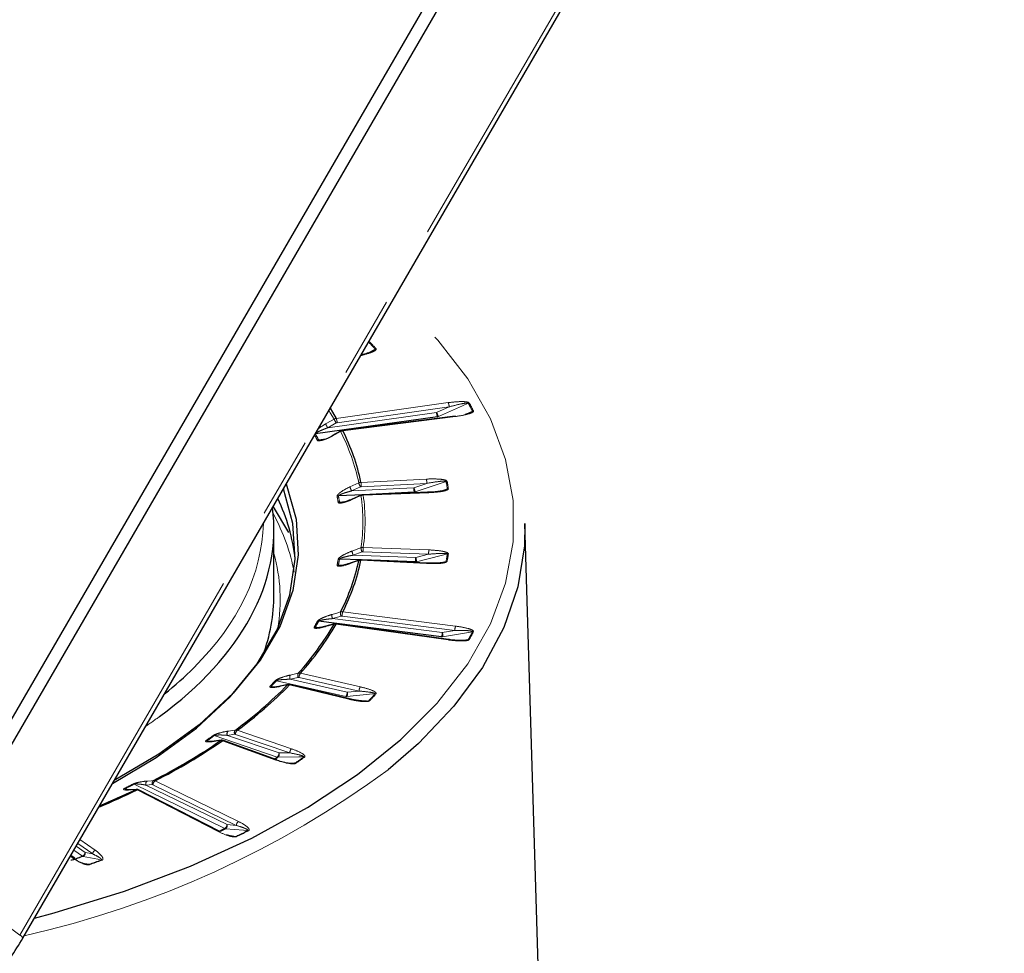
# Model space of a CAD drawing. Units: millimetres. Extents: x 9 to 1287, y 9 to 830.
# Drawn here: x 1176 to 1222, y 574 to 618 of the extents above; entities that cross this region are included whole.
import ezdxf

# ---------------------------------------------------------------- set-up
doc = ezdxf.new("R2010")
doc.units = ezdxf.units.MM
doc.linetypes.add('PHANTOM', pattern=[12.7, 6.35, -1.27, 1.27, -1.27, 1.27, -1.27])

msp = doc.modelspace()

# ---------------------------------------------------------------- linework, layer by layer
at = {"color": 7, "linetype": 'Continuous', "lineweight": 25, "ltscale": 3}
for p, q in [((1217.326453, 657.486553), (1171.326455, 578.148292)), ((1217.805747, 657.136461), (1171.805749, 577.798195)), ((1175.873262, 574.794499), (1221.873264, 654.132768)), ((1195.30544, 599.232521), (1189.586241, 598.426884)), ((1196.137476, 599.263275), (1190.850412, 598.591124)), ((1190.756954, 598.560958), (1190.354899, 598.343357)), ((1191.813787, 595.577056), (1190.662262, 595.519241)), ((1191.723378, 595.555294), (1191.30998, 595.373364)), ((1194.89538, 595.692226), (1191.820359, 595.577542)), ((1194.214511, 595.697591), (1191.832396, 595.577991)), ((1187.59671, 595.014452), (1188.315584, 593.808979)), ((1187.639738, 590.898318), (1187.639738, 593.980375)), ((1200.110148, 570.669179), (1199.397629, 594.231019)), ((1191.725656, 592.524546), (1190.712122, 592.562347)), ((1191.628981, 592.511161), (1191.216803, 592.365346)), ((1194.796706, 592.37148), (1191.728572, 592.525524)), ((1194.272343, 592.429567), (1191.812649, 592.521302)), ((1189.654779, 589.338525), (1189.662044, 589.337502)), ((1195.492913, 588.913948), (1189.734305, 589.646046)), ((1190.477126, 589.521465), (1190.07869, 589.411108)), ((1195.829623, 588.788119), (1190.578743, 589.527786)), ((1188.303348, 586.677335), (1187.930764, 586.600705)), ((1191.184474, 586.0057), (1188.406746, 586.675135)), ((1185.174333, 584.065373), (1184.838919, 584.019714)), ((1187.782636, 583.153188), (1185.279596, 584.053628)), ((1181.185981, 581.765023), (1180.897928, 581.746637)), ((1185.101166, 579.788454), (1181.29344, 581.741744)), ((1178.306611, 578.53346), (1178.120355, 578.670156))]:
    msp.add_line(p, q, dxfattribs=at)
at = {"color": 8, "linetype": 'PHANTOM', "lineweight": 18, "ltscale": 3}
for p, q in [((1175.723878, 574.936262), (1221.72388, 654.274531)), ((1192.083394, 602.72609), (1192.060358, 602.713104)), ((1192.028379, 602.21256), (1192.383511, 602.404289)), ((1190.55782, 599.153512), (1195.808698, 599.893178)), ((1195.849374, 599.692221), (1190.598494, 598.952554)), ((1195.264767, 599.433479), (1195.849374, 599.692221)), ((1196.488388, 599.297151), (1196.948893, 599.492042)), ((1190.159404, 598.71431), (1195.264767, 599.433479)), ((1196.156392, 599.244376), (1190.86933, 598.572226)), ((1190.557838, 598.93867), (1190.159404, 598.71431)), ((1189.734305, 598.150595), (1190.082264, 598.194832)), ((1191.721052, 596.157051), (1194.789184, 596.311095)), ((1191.693995, 595.943393), (1191.281817, 595.754492)), ((1191.281817, 595.754492), (1194.199524, 595.900983)), ((1194.804171, 596.107703), (1191.736038, 595.953658)), ((1194.199524, 595.900983), (1194.804171, 596.107703)), ((1195.46354, 595.747639), (1195.769762, 595.847235)), ((1194.900971, 595.672235), (1191.82595, 595.55755)), ((1190.712122, 595.234294), (1190.934631, 595.242593)), ((1191.82595, 593.105117), (1194.900971, 592.990433)), ((1191.772641, 592.894975), (1191.359243, 592.742188)), ((1191.359243, 592.742188), (1194.2835, 592.633126)), ((1194.889813, 592.786873), (1191.814792, 592.901557)), ((1194.2835, 592.633126), (1194.889813, 592.786873)), ((1190.662262, 592.2774), (1190.862221, 592.26736)), ((1194.789184, 592.351573), (1191.721052, 592.505617)), ((1195.415954, 592.378753), (1195.707868, 592.448381)), ((1190.791388, 589.88604), (1190.389333, 589.768925)), ((1196.11943, 589.216837), (1190.832367, 589.888986)), ((1190.86933, 590.090442), (1196.156392, 589.418292)), ((1189.586241, 589.369757), (1189.759809, 589.345307)), ((1190.389333, 589.768925), (1195.529874, 589.115403)), ((1195.808698, 588.76949), (1190.55782, 589.509156)), ((1195.529874, 589.115403), (1196.11943, 589.216837)), ((1196.483967, 588.7431), (1196.74936, 588.784956)), ((1188.880257, 587.204622), (1191.691382, 586.570996)), ((1187.516755, 586.599711), (1187.666367, 586.563654)), ((1191.013209, 586.125342), (1187.758523, 586.858947)), ((1191.14933, 585.98978), (1188.371602, 586.659215)), ((1188.780051, 587.008015), (1188.401555, 586.925043)), ((1188.401555, 586.925043), (1191.074854, 586.322482)), ((1191.629739, 586.373854), (1188.818612, 587.007482)), ((1191.074854, 586.322482), (1191.629739, 586.373854)), ((1191.831725, 585.903588), (1192.083394, 585.923244)), ((1187.795271, 583.28069), (1184.844807, 584.285737)), ((1185.799745, 584.348345), (1185.456302, 584.296956)), ((1185.456302, 584.296956), (1187.879721, 583.471442)), ((1188.383077, 583.476521), (1185.834718, 584.344595)), ((1185.919167, 584.535346), (1188.467529, 583.667272)), ((1184.516681, 584.051431), (1184.64589, 584.00495)), ((1187.731861, 583.141948), (1185.228822, 584.042388)), ((1187.879721, 583.471442), (1188.383077, 583.476521)), ((1188.262063, 582.997284), (1188.63094, 582.995223)), ((1185.336695, 579.930934), (1181.081691, 582.004601)), ((1181.941018, 581.987845), (1181.643071, 581.964513)), ((1181.643071, 581.964513), (1185.441392, 580.113409)), ((1185.877921, 580.077375), (1181.971341, 581.981238)), ((1182.076035, 582.163715), (1185.982617, 580.25985)), ((1180.677176, 581.802343), (1180.790934, 581.743988)), ((1185.032704, 579.784894), (1181.224975, 581.738185)), ((1185.441392, 580.113409), (1185.877921, 580.077375)), ((1179.146751, 578.737702), (1178.443056, 579.226735)), ((1178.549343, 579.410055), (1179.268509, 578.910272)), ((1185.568468, 579.592683), (1185.869472, 579.562232)), ((1178.668551, 578.635855), (1178.263625, 578.917259)), ((1178.369911, 579.100579), (1178.790307, 578.808426)), ((1178.790307, 578.808426), (1179.146751, 578.737702)), ((1178.217862, 578.542438), (1178.097513, 578.630763)), ((1178.579921, 578.336948), (1178.966915, 578.250407)), ((1175.723878, 574.936262), (1171.805749, 577.798195))]:
    msp.add_line(p, q, dxfattribs=at)
at = {"color": 8, "linetype": 'PHANTOM', "lineweight": 18, "ltscale": 3, "flags": 128}
for points in [[(1195.301765, 585.822489), (1195.3229, 585.846383), (1196.724736, 587.65566), (1197.786714, 589.521893), (1198.499773, 591.429158), (1198.85783, 593.361183), (1198.85783, 595.301485), (1198.499773, 597.23351), (1197.786714, 599.140775), (1196.724736, 601.007007), (1195.3229, 602.816285), (1193.593167, 604.553172), (1193.284895, 604.825119)], [(1190.456222, 599.118727), (1190.282619, 599.412015), (1190.21231, 599.525694)], [(1196.74936, 599.864378), (1196.475644, 599.743232), (1195.351145, 599.245535)], [(1190.057788, 598.894368), (1190.319191, 599.041564), (1190.456222, 599.118727)], [(1189.586241, 598.426884), (1189.578361, 598.425599), (1189.573966, 598.424714)], [(1190.766846, 598.539096), (1190.503066, 598.396334), (1190.36479, 598.321495)], [(1191.203783, 595.942408), (1191.474203, 596.066341), (1191.615961, 596.131308)], [(1195.707868, 596.200953), (1195.424772, 596.104166), (1194.261726, 595.706534)], [(1191.307164, 595.351585), (1191.30632, 595.363895), (1191.30791, 595.371354), (1191.30997, 595.373359)], [(1191.720562, 595.533514), (1191.449342, 595.414155), (1191.307164, 595.351585)], [(1191.720562, 595.533514), (1191.719718, 595.545825), (1191.721307, 595.553285), (1191.723367, 595.55529)], [(1191.307164, 592.935796), (1191.578383, 593.036034), (1191.720562, 593.088581)], [(1195.769762, 592.802099), (1195.485884, 592.730113), (1194.319632, 592.434376)], [(1191.615961, 592.490787), (1191.345542, 592.395122), (1191.203783, 592.344972)], [(1190.36479, 589.965885), (1190.628567, 590.042721), (1190.766846, 590.082999)], [(1190.456222, 589.503368), (1190.19482, 589.430967), (1190.057788, 589.393013)], [(1196.948893, 589.157291), (1196.67286, 589.109799), (1195.538841, 588.914685)], [(1188.405293, 587.122914), (1188.653613, 587.177349), (1188.783789, 587.205884)], [(1188.276582, 586.662028), (1188.032138, 586.611755), (1187.903999, 586.5854)], [(1187.930763, 586.600704), (1187.917814, 586.595973), (1187.903999, 586.5854)], [(1188.303347, 586.677334), (1188.2904, 586.6726), (1188.276582, 586.662028)], [(1192.383511, 586.245045), (1192.123711, 586.220992), (1191.056374, 586.122176)], [(1185.488209, 584.493267), (1185.713532, 584.52698), (1185.831649, 584.544655)], [(1185.143268, 584.0531), (1184.923213, 584.023146), (1184.807854, 584.007443)], [(1184.807854, 584.007443), (1184.825912, 584.016621), (1184.838968, 584.019722)], [(1185.143268, 584.0531), (1185.161325, 584.062278), (1185.174413, 584.065384)], [(1189.038258, 583.286078), (1188.802582, 583.2837), (1187.834365, 583.273927)], [(1181.702177, 582.156842), (1181.897652, 582.172149), (1182.000124, 582.180173)], [(1181.151486, 581.755854), (1180.962503, 581.743793), (1180.863434, 581.73747)], [(1180.897968, 581.746641), (1180.88518, 581.744908), (1180.863434, 581.73747)], [(1181.185898, 581.765018), (1181.173232, 581.763292), (1181.151486, 581.755854)], [(1186.414607, 579.8348), (1186.210222, 579.85167), (1185.370541, 579.920983)], [(1179.548626, 578.454066), (1179.381735, 578.487178), (1178.696102, 578.623215)], [(1151.771745, 564.839965), (1153.869526, 564.015741), (1156.126574, 563.556641), (1158.496933, 563.472008), (1160.932363, 563.763571), (1163.38327, 564.425386), (1165.799776, 565.443991), (1168.132678, 566.798646), (1170.334487, 568.46177), (1172.360381, 570.39951), (1174.169123, 572.572414), (1175.723878, 574.936262)]]:
    msp.add_lwpolyline(points, dxfattribs=at)
at = {"color": 7, "linetype": 'Continuous', "lineweight": 25, "ltscale": 3, "flags": 128}
for points in [[(1190.271512, 599.627805), (1190.383686, 599.447699), (1190.55782, 599.153512)], [(1180.075217, 582.041796), (1182.124433, 583.252643), (1184.00848, 584.630421), (1185.59285, 586.099476), (1186.860031, 587.643576), (1187.796022, 589.245656), (1188.39048, 590.888014), (1188.636836, 592.552498), (1188.532366, 594.220716), (1188.084965, 595.856567)], [(1188.219997, 596.089463), (1188.676118, 594.428649), (1188.781063, 592.752851), (1188.533588, 591.080805), (1187.936431, 589.430988), (1186.996186, 587.821629), (1185.723248, 586.270514), (1184.131681, 584.794785), (1182.239074, 583.410747), (1180.156144, 582.181375)], [(1199.397629, 594.231019), (1199.377704, 593.183939), (1199.069684, 591.255127), (1198.412146, 589.348312), (1197.410544, 587.479292), (1196.073171, 585.663558), (1194.411111, 583.916153), (1192.992669, 582.685662)], [(1176.416649, 575.731702), (1177.333414, 575.979619), (1180.63277, 577.001056), (1183.729558, 578.17035), (1186.597359, 579.477523), (1189.211705, 580.911423), (1191.550292, 582.459817), (1193.593167, 584.109496), (1195.301765, 585.822489)]]:
    msp.add_lwpolyline(points, dxfattribs=at)
at = {"color": 8, "linetype": 'PHANTOM', "lineweight": 18, "ltscale": 9}
for centre, radius, start, end in [((1192.165926, 602.579567), 0.168168, 103.6644154, 119.3912089), ((1178.657123, 589.903698), 18.565519, 42.3240538, 43.6820804), ((1178.687116, 589.908213), 18.583328, 42.3240055, 43.6823827), ((1192.464828, 602.256198), 0.168948, 103.0490147, 118.7711532), ((1195.361889, 599.698145), 0.487521, 359.3038604, 23.5814279), ((1196.81931, 599.705548), 0.173551, 98.0313933, 113.7689133), ((1184.847294, 593.246492), 13.618208, 27.2979406, 29.0752959), ((1184.876524, 593.250339), 13.637061, 27.2984091, 29.0753426), ((1197.017373, 599.332323), 0.173781, 97.4551025, 113.2073253), ((1168.500396, 586.60912), 25.269519, 29.204082, 29.6728691), ((1190.111046, 598.958488), 0.487485, 359.3025314, 23.5819624), ((1195.752197, 599.427538), 0.487466, 179.3016498, 203.5820495), ((1196.877935, 600.061066), 1.730947, 201.258012, 208.1087855), ((1195.281255, 599.404224), 0.173398, 278.0173575, 293.7696485), ((1196.131882, 599.238759), 0.025146, 12.9064761, 77.1452312), ((1168.011344, 586.333731), 25.373515, 29.2048214, 29.6716902), ((1190.872842, 598.600228), 0.122362, 198.7189163, 209.973477), ((1190.844822, 598.566611), 0.025143, 12.9053425, 77.1523506), ((1179.771714, 593.001901), 11.150628, 27.3829959, 28.9907145), ((1179.821599, 593.016198), 11.163501, 27.3824043, 28.9912753), ((1189.757306, 597.976754), 0.175356, 97.5370653, 118.7594164), ((1181.864983, 594.046205), 9.971421, 12.070077, 26.7806972), ((1193.519652, 596.1153), 1.284542, 359.6611411, 8.7674254), ((1192.026062, 596.173705), 0.85419, 195.7105902, 209.3913643), ((1192.438229, 596.362603), 0.854179, 195.7107326, 209.3915703), ((1190.451442, 595.961259), 1.284618, 359.6610148, 8.7667865), ((1195.484043, 595.893386), 1.284542, 179.6611411, 188.7674254), ((1192.79691, 595.345129), 1.50874, 13.8594411, 21.6183688), ((1195.763521, 596.036355), 0.173752, 92.7838622, 108.6809767), ((1185.805894, 594.286021), 10.085438, 8.9051293, 10.9452554), ((1185.846681, 594.293629), 10.092002, 8.9045263, 10.9458041), ((1195.823859, 595.682452), 0.173435, 92.2494742, 108.1743955), ((1190.670555, 595.346223), 0.173217, 92.7439641, 114.3414719), ((1181.994195, 593.851801), 8.762152, 8.9809553, 10.8690835), ((1182.045903, 593.864723), 8.773773, 8.9804964, 10.8696563), ((1183.039576, 594.311048), 8.766638, 351.9842491, 8.0157509), ((1191.794047, 595.559406), 0.031957, 356.6716109, 34.5775942), ((1183.118842, 594.331334), 8.793028, 351.9837899, 8.0162101), ((1194.206121, 595.870993), 0.173605, 272.7698251, 288.6805428), ((1194.869068, 595.67409), 0.031957, 356.6716109, 34.5775942), ((1190.718877, 595.061702), 0.172724, 92.2413596, 113.8905265), ((1192.122772, 593.092966), 0.402234, 180.6245995, 209.4871428), ((1193.536571, 592.909262), 1.721796, 173.468429, 180.2563808), ((1190.70508, 592.397107), 0.16539, 87.5597628, 109.8482233), ((1182.045903, 593.931917), 8.773773, 349.1303437, 351.0195036), ((1191.709384, 592.940181), 0.402243, 180.6247081, 209.4867947), ((1192.56232, 592.625379), 1.721198, 353.4676185, 0.2579102), ((1193.819231, 592.446066), 0.500537, 358.6617556, 21.9452559), ((1196.611454, 592.794585), 1.721659, 173.4681576, 180.2566522), ((1185.805894, 594.363313), 10.085438, 349.0547446, 351.0948707), ((1185.846681, 594.369039), 10.092002, 349.0541959, 351.0954737), ((1195.810242, 592.639165), 0.167887, 87.6756916, 103.9523447), ((1181.994195, 593.920498), 8.762152, 349.1309165, 351.0190447), ((1190.653826, 592.113275), 0.164341, 87.0576236, 109.4293416), ((1191.227013, 592.344477), 0.023234, 116.1247434, 178.779229), ((1191.639193, 592.490292), 0.023237, 116.1294898, 178.7785986), ((1191.747816, 592.50688), 0.026794, 135.907081, 182.7013763), ((1194.279187, 592.597194), 0.167766, 267.6620083, 283.9502335), ((1195.74676, 592.286004), 0.166969, 87.1430762, 103.4694267), ((1190.62128, 589.897836), 0.265364, 165.1412889, 209.0643932), ((1191.023329, 590.01495), 0.265357, 165.1409262, 209.064871), ((1191.365758, 589.895239), 0.533428, 158.5345463, 180.6716023), ((1179.771714, 594.770398), 11.150628, 331.0092855, 332.6170041), ((1189.564611, 589.221087), 0.150235, 81.7219188, 105.2281971), ((1179.821599, 594.780443), 11.163501, 331.0087247, 332.6175957), ((1189.713836, 589.495588), 0.151844, 82.2529756, 105.6259433), ((1190.08869, 589.378439), 0.034166, 107.0175217, 154.7497698), ((1190.487127, 589.488793), 0.03417, 107.0222272, 154.750119), ((1190.583126, 589.501799), 0.026354, 99.5740223, 163.789945), ((1196.652752, 589.223102), 0.533359, 158.5331029, 180.6730457), ((1194.996595, 589.109127), 0.533316, 338.5325689, 0.6742381), ((1195.513403, 589.068567), 0.15597, 262.4512629, 279.3867586), ((1195.247068, 589.00221), 0.304618, 343.3020682, 21.8137207), ((1184.847294, 595.402842), 13.618208, 330.9247041, 332.7020594), ((1184.876524, 595.412328), 13.637061, 330.9246574, 332.7015909), ((1196.974351, 589.003277), 0.156105, 82.4635224, 99.3858386), ((1195.834002, 588.762134), 0.026352, 99.5669672, 163.7914059), ((1196.773265, 588.632356), 0.154461, 81.8875362, 98.9029595), ((1188.583869, 587.02057), 0.205825, 150.1825259, 207.6530251), ((1188.962386, 587.10354), 0.205842, 150.1854261, 207.6501073), ((1189.153701, 587.010909), 0.335107, 144.6854894, 180.5860034), ((1175.790091, 597.726338), 16.122808, 316.3678196, 317.6252078), ((1187.484853, 586.472201), 0.131441, 75.953134, 101.1087444), ((1175.81296, 597.757205), 16.169988, 316.3688987, 317.6249612), ((1187.727467, 586.729214), 0.133398, 76.537546, 101.5110458), ((1188.403187, 586.636241), 0.039057, 84.7717822, 143.9688217), ((1191.964827, 586.377287), 0.335105, 144.6861715, 180.5869342), ((1190.739757, 586.319057), 0.335114, 324.6858934, 0.5855994), ((1191.044822, 586.260547), 0.138852, 256.8394639, 274.7722072), ((1190.860958, 586.24121), 0.228815, 328.6531384, 20.8049476), ((1178.657123, 598.745636), 18.565519, 316.3179196, 317.6759462), ((1178.687116, 598.754455), 18.583328, 316.3176173, 317.6759945), ((1192.395071, 586.1065), 0.139026, 76.8572388, 94.7693618), ((1192.093607, 585.786605), 0.13702, 76.2397457, 94.2746844), ((1170.850571, 603.469671), 23.710349, 305.0436541, 306.0161594), ((1170.895939, 603.47306), 23.72181, 305.0426772, 306.0165344), ((1184.806736, 584.180789), 0.11164, 70.0611174, 97.2878909), ((1185.616532, 584.371662), 0.176789, 136.5397334, 204.9968909), ((1185.959961, 584.423054), 0.176779, 136.5382379, 204.9998571), ((1186.093182, 584.344237), 0.258465, 132.3194354, 179.9205939), ((1184.478143, 583.949032), 0.10941, 69.3764523, 96.866739), ((1187.621256, 583.4718), 0.258465, 312.3194354, 359.9205939), ((1187.696919, 583.409454), 0.193026, 315.4027771, 18.7316577), ((1188.641562, 583.47615), 0.258486, 132.3206413, 179.9177719), ((1172.584692, 604.183641), 25.851403, 305.7089779, 306.0424887), ((1172.521052, 604.317993), 26.025954, 305.692954, 306.0425743), ((1187.834685, 583.392144), 0.118217, 250.5245417, 269.8448778), ((1172.963521, 605.36672), 27.31212, 305.0046883, 306.0546693), ((1188.629516, 582.879167), 0.116064, 69.8246415, 89.2970328), ((1172.975995, 605.396797), 27.357573, 305.0048356, 306.0543488), ((1189.037932, 583.167712), 0.118367, 70.543217, 89.842597), ((1166.020432, 619.233165), 45.422698, 282.6117245, 306.4275082), ((1165.855767, 611.871399), 33.494472, 296.1789507, 296.9511516), ((1165.901181, 611.859978), 33.493155, 296.1782128, 296.9518896), ((1181.040549, 581.926251), 0.088495, 62.2959376, 92.6292274), ((1181.794475, 582.023231), 0.162391, 124.6365462, 201.1975816), ((1182.092418, 582.046564), 0.162387, 124.6356444, 201.1981377), ((1182.190649, 581.976685), 0.219355, 121.5003278, 178.8104864), ((1180.635946, 581.72656), 0.086273, 61.4515741, 92.1357951), ((1181.26267, 581.673344), 0.075002, 65.7797028, 120.1716565), ((1185.222071, 580.117973), 0.219368, 301.5013845, 358.8078282), ((1185.27317, 580.066091), 0.17475, 303.8623391, 15.7104795), ((1186.097241, 580.072811), 0.219368, 121.5013889, 178.8078238), ((1167.662861, 614.641759), 38.951326, 296.5927749, 296.9839913), ((1167.532325, 614.95753), 39.316174, 296.5681718, 296.982085), ((1185.380258, 580.016567), 0.096077, 243.0365714, 264.1949055), ((1167.886462, 616.20967), 40.821849, 296.1373278, 296.9927745), ((1167.878115, 616.283342), 40.915513, 296.1378177, 296.9922846), ((1186.404869, 579.73908), 0.096213, 63.0594792, 84.1913956), ((1185.858876, 579.468976), 0.093856, 62.1645956, 83.5175874), ((1178.595061, 578.816943), 0.195431, 292.0885638, 357.5024262), ((1178.628924, 578.773948), 0.165025, 294.0213518, 12.0597162), ((1179.342006, 578.729177), 0.195441, 112.0896504, 177.4998543), ((1162.195213, 624.816763), 49.031083, 288.9590041, 289.6319875), ((1162.212917, 624.831608), 49.060279, 288.9585979, 289.632034), ((1178.712926, 578.69623), 0.074928, 233.6844799, 257.0244273), ((1162.405752, 626.486649), 51.00007, 288.9491108, 289.6415299), ((1162.404954, 626.553723), 51.084674, 288.9493209, 289.641434), ((1179.531788, 578.380971), 0.075009, 53.7088833, 77.0282223), ((1175.612124, 574.668974), 0.28971, 25.6674116, 67.3100085)]:
    msp.add_arc(centre, radius, start, end, dxfattribs=at)
at = {"color": 7, "linetype": 'Continuous', "lineweight": 25, "ltscale": 9}
for centre, radius, start, end in [((1181.940571, 594.065691), 10.001579, 12.0697872, 26.7810505), ((1190.470839, 598.382654), 0.122421, 198.723559, 209.97201), ((1179.938469, 591.602793), 8.749982, 6.2277369, 25.7287099), ((1181.864983, 594.57589), 9.971421, 333.2193028, 347.929923), ((1181.940571, 594.596976), 10.001579, 333.2189495, 347.9302128), ((1194.81598, 592.352823), 0.026825, 135.9312382, 182.6718379), ((1178.585197, 596.387315), 13.722607, 318.0044143, 329.8907756), ((1178.650655, 596.414008), 13.764359, 318.0042983, 329.890961), ((1173.868813, 600.828424), 20.205706, 306.3027839, 315.48398), ((1173.920219, 600.868401), 20.266807, 306.3025674, 315.4841688), ((1191.180923, 585.966789), 0.039073, 84.785212, 143.9553919), ((1168.636993, 608.180035), 29.232962, 297.2017722, 304.3777114), ((1168.672034, 608.24313), 29.3224, 297.2017425, 304.3777425), ((1185.264524, 584.001415), 0.054346, 73.8979311, 131.0667588), ((1187.767562, 583.100981), 0.05434, 73.8946142, 131.0700757), ((1164.766362, 615.852194), 37.876795, 292.7767366, 295.7554071), ((1164.778788, 615.689304), 37.67684, 292.9458781, 295.7570465), ((1185.0704, 579.720052), 0.075003, 65.7822324, 120.171554), ((1178.253807, 578.454615), 0.094894, 56.1887729, 112.2588516), ((1178.949437, 578.179558), 0.072973, 52.5920983, 76.1424305)]:
    msp.add_arc(centre, radius, start, end, dxfattribs=at)
for centre, major_axis, ratio, start_param, end_param in [((1156.889737, 594.303717), (30.74919, -0.437284), 0.510438866, 5.691148302, 6.354183895), ((1156.889737, 591.230211), (30.749145, -0.449019), 0.51071279, 6.106886781, 6.290642934), ((1156.895907, 594.733579), (30.249176, -0.437388), 0.510610082, 5.72962294, 5.822075731)]:
    msp.add_ellipse(centre, major_axis=major_axis, ratio=ratio, start_param=start_param, end_param=end_param, dxfattribs=at)
at = {"color": 8, "linetype": 'PHANTOM', "lineweight": 18, "ltscale": 9}
for centre, major_axis, ratio, start_param, end_param in [((1157.284062, 590.764771), (31.445141, -0.457991), 0.510608923, 0.102411252, 0.275330805), ((1156.895907, 594.733579), (30.249176, -0.437388), 0.510610082, 5.822075731, 6.279127375), ((1156.886035, 590.972294), (31.049154, -0.448955), 0.510610082, 6.206552873, 6.428827644), ((1156.889737, 594.303717), (30.74919, -0.437284), 0.510438866, 5.654448108, 5.691148302)]:
    msp.add_ellipse(centre, major_axis=major_axis, ratio=ratio, start_param=start_param, end_param=end_param, dxfattribs=at)
at = {"color": 8, "linetype": 'PHANTOM', "lineweight": 18, "ltscale": 3}
for points, knots in [([(1192.426682, 602.420783), (1192.430422, 602.414914), (1192.438802, 602.401759), (1192.430031, 602.374545), (1192.377528, 602.321808), (1192.146903, 602.207562), (1191.88527, 602.140999), (1191.691382, 602.091672)], [0, 0, 0, 0, 0.035267111, 0.079041861, 0.154783564, 0.373635425, 1, 1, 1, 1]), ([(1192.383511, 602.404289), (1192.38448, 602.402797), (1192.38654, 602.399624), (1192.384736, 602.390206), (1192.368599, 602.371312), (1192.323004, 602.338189), (1192.275956, 602.314428), (1192.245875, 602.299236)], [0, 0, 0, 0, 0.041020659, 0.087247826, 0.220715388, 0.501748074, 1, 1, 1, 1]), ([(1195.808698, 599.893178), (1196.005917, 599.916054), (1196.280855, 599.947944), (1196.597538, 599.940051), (1196.719223, 599.919547), (1196.768746, 599.901306), (1196.788297, 599.887936), (1196.793836, 599.879306), (1196.795062, 599.877396)], [0, 0, 0, 0, 0.582282021, 0.811742511, 0.907250524, 0.947629038, 0.988408246, 1, 1, 1, 1]), ([(1195.849374, 599.692221), (1196.033926, 599.742069), (1196.288056, 599.810711), (1196.576448, 599.864727), (1196.685309, 599.875763), (1196.724803, 599.874422), (1196.739777, 599.871252), (1196.746721, 599.868041), (1196.748686, 599.865314), (1196.74936, 599.864378)], [0, 0, 0, 0, 0.616872319, 0.849439519, 0.936575509, 0.967839051, 0.981227116, 0.99355579, 1, 1, 1, 1]), ([(1196.994825, 599.504635), (1196.996465, 599.498529), (1197.000141, 599.484843), (1196.98204, 599.458796), (1196.911949, 599.4114), (1196.645138, 599.318939), (1196.36439, 599.276108), (1196.156392, 599.244376)], [0, 0, 0, 0, 0.035274215, 0.079062322, 0.154842758, 0.373850068, 1, 1, 1, 1]), ([(1196.948893, 599.492042), (1196.949341, 599.490488), (1196.950294, 599.487183), (1196.945643, 599.47804), (1196.924429, 599.460798), (1196.880748, 599.436899), (1196.839785, 599.421403), (1196.817496, 599.412971)], [0, 0, 0, 0, 0.0489818591, 0.1041814603, 0.2635684906, 0.5992837539, 1, 1, 1, 1]), ([(1190.456222, 599.118727), (1190.481809, 599.130806), (1190.514935, 599.146444), (1190.549869, 599.152201), (1190.55782, 599.153512)], [0, 0, 0, 0, 0.772403334, 1, 1, 1, 1]), ([(1189.586241, 598.426884), (1189.585544, 598.429453), (1189.58437, 598.433778), (1189.589575, 598.445937), (1189.612411, 598.468942), (1189.683506, 598.514894), (1189.816992, 598.580697), (1189.985602, 598.651338), (1190.107017, 598.695329), (1190.159404, 598.71431)], [0, 0, 0, 0, 0.021072874, 0.03547567, 0.089092116, 0.195001103, 0.43774066, 0.757402384, 1, 1, 1, 1]), ([(1189.712342, 598.663379), (1189.82398, 598.744444), (1189.935912, 598.825724), (1190.057468, 598.894187), (1190.057788, 598.894368)], [0, 0, 0, 0, 0.997366855, 1, 1, 1, 1]), ([(1190.598494, 598.952554), (1190.595312, 598.952034), (1190.581329, 598.949747), (1190.568075, 598.943498), (1190.557838, 598.93867)], [0, 0, 0, 0, 0.227586954, 1, 1, 1, 1]), ([(1190.86933, 598.572226), (1190.841952, 598.56668), (1190.806507, 598.5595), (1190.774199, 598.542879), (1190.766846, 598.539096)], [0, 0, 0, 0, 0.772402926, 1, 1, 1, 1]), ([(1189.842027, 598.143204), (1189.840946, 598.142994), (1189.814346, 598.137809), (1189.781371, 598.136532), (1189.751095, 598.140625), (1189.74131, 598.143962), (1189.736365, 598.147257), (1189.734715, 598.149931), (1189.734305, 598.150595)], [0, 0, 0, 0, 0.026156495, 0.643530717, 0.788023903, 0.866189921, 0.966746514, 1, 1, 1, 1]), ([(1194.789184, 596.311095), (1194.991351, 596.316499), (1195.273186, 596.324032), (1195.58232, 596.288768), (1195.695033, 596.258007), (1195.737469, 596.235744), (1195.75209, 596.220877), (1195.754539, 596.211893), (1195.755082, 596.209902)], [0, 0, 0, 0, 0.582268078, 0.811725207, 0.907231977, 0.947608384, 0.988388032, 1, 1, 1, 1]), ([(1190.599159, 595.504041), (1190.599266, 595.512563), (1190.599505, 595.531712), (1190.627403, 595.575795), (1190.700921, 595.649904), (1190.892076, 595.786734), (1191.076483, 595.88413), (1191.203452, 595.942257), (1191.203783, 595.942408)], [0, 0, 0, 0, 0.057305135, 0.12875651, 0.245499582, 0.482520203, 0.998649049, 1, 1, 1, 1]), ([(1191.615961, 596.131308), (1191.64243, 596.14111), (1191.676697, 596.153801), (1191.712828, 596.156448), (1191.721052, 596.157051)], [0, 0, 0, 0, 0.772393861, 1, 1, 1, 1]), ([(1191.736038, 595.953658), (1191.732747, 595.953421), (1191.718291, 595.952379), (1191.704583, 595.947309), (1191.693995, 595.943393)], [0, 0, 0, 0, 0.227607936, 1, 1, 1, 1]), ([(1194.804171, 596.107703), (1194.994183, 596.141165), (1195.255832, 596.187244), (1195.545042, 596.215995), (1195.65119, 596.217624), (1195.687972, 596.212947), (1195.701059, 596.20855), (1195.706568, 596.204793), (1195.707536, 596.201935), (1195.707868, 596.200953)], [0, 0, 0, 0, 0.616863524, 0.849431163, 0.936565984, 0.967827873, 0.981215196, 0.99354589, 1, 1, 1, 1]), ([(1195.817051, 595.855754), (1195.817152, 595.85248), (1195.81744, 595.843162), (1195.804481, 595.82378), (1195.770245, 595.801954), (1195.69584, 595.771911), (1195.58422, 595.743972), (1195.31515, 595.696447), (1195.083197, 595.682887), (1194.900971, 595.672235)], [0, 0, 0, 0, 0.018858325, 0.053675131, 0.115333331, 0.176507791, 0.329071781, 0.472908378, 1, 1, 1, 1]), ([(1195.769762, 595.847235), (1195.769627, 595.845515), (1195.76929, 595.84123), (1195.763621, 595.835813), (1195.749118, 595.825164), (1195.718735, 595.811431), (1195.683165, 595.797659), (1195.65986, 595.790961), (1195.653287, 595.789072)], [0, 0, 0, 0, 0.065506283, 0.163212719, 0.204528219, 0.51285256, 0.862601924, 1, 1, 1, 1]), ([(1191.307164, 595.351585), (1191.179316, 595.299979), (1190.987564, 595.22258), (1190.772208, 595.178899), (1190.683768, 595.184328), (1190.654626, 595.201908), (1190.650585, 595.214469), (1190.648925, 595.219627)], [0, 0, 0, 0, 0.514774517, 0.7720765, 0.901282944, 0.959467578, 1, 1, 1, 1]), ([(1190.662262, 595.519241), (1190.662424, 595.521833), (1190.662696, 595.526197), (1190.671322, 595.537751), (1190.699624, 595.558521), (1190.779703, 595.597859), (1190.923624, 595.651527), (1191.101519, 595.70701), (1191.227472, 595.74018), (1191.281817, 595.754492)], [0, 0, 0, 0, 0.021071683, 0.035474148, 0.089092577, 0.19499967, 0.437739254, 0.757401376, 1, 1, 1, 1]), ([(1191.82595, 595.55755), (1191.797794, 595.554433), (1191.761342, 595.550397), (1191.728123, 595.536644), (1191.720562, 595.533514)], [0, 0, 0, 0, 0.772394955, 1, 1, 1, 1]), ([(1190.804767, 595.217647), (1190.780624, 595.217061), (1190.750725, 595.216334), (1190.724485, 595.22306), (1190.716501, 595.22716), (1190.71297, 595.230829), (1190.712291, 595.233604), (1190.712122, 595.234294)], [0, 0, 0, 0, 0.629653875, 0.779772396, 0.860994702, 0.965453167, 1, 1, 1, 1]), ([(1191.720562, 593.088581), (1191.747108, 593.096064), (1191.781476, 593.105751), (1191.817704, 593.105235), (1191.82595, 593.105117)], [0, 0, 0, 0, 0.7724047431, 1, 1, 1, 1]), ([(1190.648925, 592.552672), (1190.651763, 592.561065), (1190.658139, 592.579924), (1190.696194, 592.621123), (1190.782919, 592.68822), (1190.990436, 592.807622), (1191.179492, 592.888632), (1191.306832, 592.935673), (1191.307164, 592.935796)], [0, 0, 0, 0, 0.057304619, 0.128755888, 0.245500494, 0.482518785, 0.998649442, 1, 1, 1, 1]), ([(1190.712122, 592.562347), (1190.713138, 592.564888), (1190.714849, 592.569165), (1190.726631, 592.579826), (1190.759546, 592.597917), (1190.846168, 592.629964), (1190.996156, 592.670774), (1191.177929, 592.710524), (1191.304592, 592.732644), (1191.359243, 592.742188)], [0, 0, 0, 0, 0.021072901, 0.035474027, 0.089090542, 0.194997568, 0.437738334, 0.757401846, 1, 1, 1, 1]), ([(1191.814792, 592.901557), (1191.811494, 592.901609), (1191.797006, 592.901833), (1191.783259, 592.897964), (1191.772641, 592.894975)], [0, 0, 0, 0, 0.227570896, 1, 1, 1, 1]), ([(1194.889813, 592.786873), (1195.079512, 592.803726), (1195.340731, 592.826932), (1195.62197, 592.830728), (1195.722181, 592.823332), (1195.755132, 592.815603), (1195.765935, 592.810162), (1195.769836, 592.805993), (1195.769781, 592.803095), (1195.769762, 592.802099)], [0, 0, 0, 0, 0.61686448, 0.849430551, 0.936564411, 0.967827815, 0.981215134, 0.993544912, 1, 1, 1, 1]), ([(1194.900971, 592.990433), (1195.101943, 592.978202), (1195.382113, 592.961152), (1195.674301, 592.899582), (1195.774619, 592.859502), (1195.808679, 592.833893), (1195.817912, 592.817982), (1195.817207, 592.808922), (1195.817051, 592.806914)], [0, 0, 0, 0, 0.582267248, 0.81172585, 0.907231017, 0.947608571, 0.988386998, 1, 1, 1, 1]), ([(1191.203783, 592.344972), (1191.077845, 592.304469), (1190.888958, 592.243721), (1190.691008, 592.21812), (1190.617352, 592.230639), (1190.598235, 592.25033), (1190.59889, 592.263039), (1190.599159, 592.268258)], [0, 0, 0, 0, 0.514775488, 0.772076496, 0.901281619, 0.95946815, 1, 1, 1, 1]), ([(1191.721052, 592.505617), (1191.692973, 592.504959), (1191.656621, 592.504107), (1191.6235, 592.493257), (1191.615961, 592.490787)], [0, 0, 0, 0, 0.772394979, 1, 1, 1, 1]), ([(1195.755082, 592.452766), (1195.754045, 592.449533), (1195.751095, 592.440331), (1195.731597, 592.422369), (1195.690302, 592.403848), (1195.606595, 592.380721), (1195.486967, 592.362898), (1195.205481, 592.339456), (1194.972342, 592.346242), (1194.789184, 592.351573)], [0, 0, 0, 0, 0.018857422, 0.05367582, 0.115334541, 0.176507784, 0.329071161, 0.472907612, 1, 1, 1, 1]), ([(1195.707868, 592.448381), (1195.707156, 592.446698), (1195.705383, 592.442505), (1195.698216, 592.437649), (1195.680977, 592.428395), (1195.648233, 592.417312), (1195.616731, 592.409434), (1195.600149, 592.405287)], [0, 0, 0, 0, 0.076561492, 0.190765238, 0.239052134, 0.599437351, 1, 1, 1, 1]), ([(1189.672936, 589.64182), (1189.678419, 589.649849), (1189.690737, 589.66789), (1189.737793, 589.705366), (1189.835089, 589.764412), (1190.052677, 589.865227), (1190.240564, 589.929704), (1190.364466, 589.965791), (1190.36479, 589.965885)], [0, 0, 0, 0, 0.057305027, 0.12875551, 0.245500279, 0.482519657, 0.998648673, 1, 1, 1, 1]), ([(1190.766846, 590.082999), (1190.792662, 590.088191), (1190.826086, 590.094914), (1190.861312, 590.091271), (1190.86933, 590.090442)], [0, 0, 0, 0, 0.7723984801, 1, 1, 1, 1]), ([(1190.832367, 589.888986), (1190.829162, 589.889322), (1190.815081, 589.890796), (1190.801713, 589.888113), (1190.791388, 589.88604)], [0, 0, 0, 0, 0.227603899, 1, 1, 1, 1]), ([(1190.057788, 589.393013), (1189.937586, 589.363276), (1189.757302, 589.318676), (1189.582773, 589.309372), (1189.526139, 589.327589), (1189.517633, 589.348488), (1189.522962, 589.360936), (1189.52515, 589.366047)], [0, 0, 0, 0, 0.514775719, 0.772078978, 0.901282866, 0.959468834, 1, 1, 1, 1]), ([(1189.734305, 589.646046), (1189.736145, 589.648461), (1189.739245, 589.652528), (1189.753818, 589.662038), (1189.790352, 589.67709), (1189.880885, 589.701386), (1190.032384, 589.729009), (1190.21251, 589.752928), (1190.336035, 589.764103), (1190.389333, 589.768925)], [0, 0, 0, 0, 0.021070625, 0.035475322, 0.089092722, 0.195001003, 0.437739963, 0.757402298, 1, 1, 1, 1]), ([(1190.55782, 589.509156), (1190.530672, 589.510915), (1190.495524, 589.513192), (1190.463509, 589.50519), (1190.456222, 589.503368)], [0, 0, 0, 0, 0.77240744, 1, 1, 1, 1]), ([(1196.156392, 589.418292), (1196.350064, 589.388798), (1196.620056, 589.34768), (1196.886421, 589.261677), (1196.971296, 589.213497), (1196.995943, 589.185319), (1196.999512, 589.168852), (1196.995674, 589.159994), (1196.994825, 589.158033)], [0, 0, 0, 0, 0.582281157, 0.811740139, 0.907249328, 0.947626513, 0.988407158, 1, 1, 1, 1]), ([(1196.11943, 589.216837), (1196.303052, 589.217358), (1196.555901, 589.218076), (1196.820628, 589.197992), (1196.911851, 589.182219), (1196.939975, 589.171821), (1196.948161, 589.165548), (1196.95034, 589.161115), (1196.949263, 589.158269), (1196.948893, 589.157291)], [0, 0, 0, 0, 0.61687357, 0.849441092, 0.9365762, 0.967839096, 0.981227427, 0.993554971, 1, 1, 1, 1]), ([(1196.795062, 588.785272), (1196.792903, 588.782161), (1196.786775, 588.773337), (1196.76125, 588.757327), (1196.714064, 588.74268), (1196.623472, 588.727188), (1196.49932, 588.720043), (1196.214076, 588.721454), (1195.986997, 588.748362), (1195.808698, 588.76949)], [0, 0, 0, 0, 0.018962061, 0.053801965, 0.11554554, 0.176804327, 0.329515222, 0.473549165, 1, 1, 1, 1]), ([(1196.74936, 588.784956), (1196.748081, 588.783351), (1196.744896, 588.779358), (1196.736412, 588.775178), (1196.716913, 588.767533), (1196.686306, 588.76026), (1196.657974, 588.755762), (1196.644975, 588.753699)], [0, 0, 0, 0, 0.084903478, 0.211287514, 0.264317477, 0.662471959, 1, 1, 1, 1]), ([(1187.700846, 586.859929), (1187.708807, 586.86737), (1187.726694, 586.884091), (1187.781321, 586.917117), (1187.886232, 586.967322), (1188.107264, 587.048918), (1188.288354, 587.097421), (1188.404988, 587.122848), (1188.405293, 587.122914)], [0, 0, 0, 0, 0.057302938, 0.128755589, 0.245499244, 0.482517341, 0.998647266, 1, 1, 1, 1]), ([(1188.783789, 587.205884), (1188.808093, 587.208884), (1188.839558, 587.212768), (1188.872711, 587.206132), (1188.880257, 587.204622)], [0, 0, 0, 0, 0.77238379, 1, 1, 1, 1]), ([(1187.903999, 586.5854), (1187.793186, 586.565768), (1187.626986, 586.536325), (1187.481176, 586.541035), (1187.443288, 586.563387), (1187.445645, 586.584555), (1187.455487, 586.59634), (1187.459528, 586.601178)], [0, 0, 0, 0, 0.5147739276, 0.7720791799, 0.9012808131, 0.9594682941, 1, 1, 1, 1]), ([(1187.576952, 586.561918), (1187.572436, 586.562621), (1187.548187, 586.566394), (1187.52563, 586.575429), (1187.514167, 586.587158), (1187.512792, 586.592523), (1187.513972, 586.596505), (1187.516201, 586.599073), (1187.516755, 586.599711)], [0, 0, 0, 0, 0.126703869, 0.680334926, 0.809902863, 0.880012236, 0.970175424, 1, 1, 1, 1]), ([(1187.758523, 586.858947), (1187.761132, 586.861168), (1187.765524, 586.864907), (1187.782449, 586.873041), (1187.821489, 586.884782), (1187.91318, 586.901115), (1188.061587, 586.915612), (1188.234596, 586.924087), (1188.35123, 586.924755), (1188.401555, 586.925043)], [0, 0, 0, 0, 0.0210735245, 0.0354756945, 0.0890935972, 0.1949986103, 0.4377399596, 0.757398211, 1, 1, 1, 1]), ([(1188.371602, 586.659215), (1188.34621, 586.663272), (1188.313336, 586.668524), (1188.283397, 586.663232), (1188.276582, 586.662028)], [0, 0, 0, 0, 0.7723899593, 1, 1, 1, 1]), ([(1188.818612, 587.007482), (1188.815598, 587.008089), (1188.802352, 587.010759), (1188.78977, 587.009211), (1188.780051, 587.008015)], [0, 0, 0, 0, 0.227569741, 1, 1, 1, 1]), ([(1191.691382, 586.570996), (1191.871869, 586.525135), (1192.123481, 586.4612), (1192.355929, 586.353374), (1192.422785, 586.298558), (1192.43727, 586.268668), (1192.435061, 586.252139), (1192.428202, 586.243746), (1192.426682, 586.241885)], [0, 0, 0, 0, 0.58226879, 0.811727527, 0.907233226, 0.947608285, 0.988387145, 1, 1, 1, 1]), ([(1191.629739, 586.373854), (1191.801705, 586.358822), (1192.038505, 586.338122), (1192.27867, 586.295947), (1192.358142, 586.27271), (1192.380578, 586.260098), (1192.385902, 586.253234), (1192.386295, 586.248687), (1192.384223, 586.245976), (1192.383511, 586.245045)], [0, 0, 0, 0, 0.616861986, 0.849431016, 0.936564167, 0.967826723, 0.981214578, 0.993545579, 1, 1, 1, 1]), ([(1192.126199, 585.919692), (1192.123013, 585.916832), (1192.113944, 585.90869), (1192.08334, 585.895144), (1192.031864, 585.884801), (1191.937385, 585.877387), (1191.81278, 585.881093), (1191.532234, 585.907205), (1191.317796, 585.953449), (1191.14933, 585.98978)], [0, 0, 0, 0, 0.018857528, 0.053675301, 0.115333795, 0.176509261, 0.329070348, 0.472907179, 1, 1, 1, 1]), ([(1192.083394, 585.923244), (1192.081608, 585.921781), (1192.077159, 585.918138), (1192.067695, 585.914744), (1192.046632, 585.908878), (1192.01825, 585.904667), (1191.99295, 585.90281), (1191.98289, 585.902071)], [0, 0, 0, 0, 0.091448507, 0.227823902, 0.285487097, 0.715870419, 1, 1, 1, 1]), ([(1184.792573, 584.291527), (1184.802772, 584.298174), (1184.825686, 584.313109), (1184.886222, 584.341098), (1184.995562, 584.381929), (1185.213318, 584.444369), (1185.382138, 584.477348), (1185.487933, 584.493225), (1185.488209, 584.493267)], [0, 0, 0, 0, 0.057303899, 0.128756621, 0.245498743, 0.482518558, 0.998650981, 1, 1, 1, 1]), ([(1184.844807, 584.285737), (1184.848104, 584.2877), (1184.853656, 584.291005), (1184.872427, 584.297571), (1184.912776, 584.305849), (1185.00285, 584.31422), (1185.143649, 584.316073), (1185.304282, 584.309951), (1185.41048, 584.300873), (1185.456302, 584.296956)], [0, 0, 0, 0, 0.0210730636, 0.0354761524, 0.0890923257, 0.1950021406, 0.4377429065, 0.7574009349, 1, 1, 1, 1]), ([(1185.834718, 584.344595), (1185.831984, 584.345454), (1185.819975, 584.349228), (1185.808561, 584.34873), (1185.799745, 584.348345)], [0, 0, 0, 0, 0.22760783, 1, 1, 1, 1]), ([(1185.831649, 584.544655), (1185.8537, 584.545627), (1185.882249, 584.546886), (1185.912323, 584.537486), (1185.919167, 584.535346)], [0, 0, 0, 0, 0.772395744, 1, 1, 1, 1]), ([(1184.807854, 584.007443), (1184.709798, 583.996949), (1184.562729, 583.981211), (1184.450075, 583.997223), (1184.432081, 584.02202), (1184.44523, 584.042511), (1184.45929, 584.053249), (1184.465062, 584.057658)], [0, 0, 0, 0, 0.51477696, 0.772076977, 0.901282041, 0.959470051, 1, 1, 1, 1]), ([(1184.569017, 584.005295), (1184.560482, 584.007591), (1184.535081, 584.014424), (1184.514489, 584.026828), (1184.509064, 584.039325), (1184.510065, 584.044705), (1184.512813, 584.048515), (1184.51591, 584.05085), (1184.516681, 584.051431)], [0, 0, 0, 0, 0.24288476, 0.722862351, 0.835190741, 0.895966638, 0.974135672, 1, 1, 1, 1]), ([(1185.228822, 584.042388), (1185.205957, 584.048556), (1185.176354, 584.05654), (1185.149402, 584.053738), (1185.143268, 584.0531)], [0, 0, 0, 0, 0.77238874, 1, 1, 1, 1]), ([(1188.383077, 583.476521), (1188.538161, 583.447182), (1188.751714, 583.40678), (1188.960027, 583.344989), (1189.025325, 583.315418), (1189.041399, 583.301122), (1189.043696, 583.293925), (1189.042286, 583.289422), (1189.039288, 583.286933), (1189.038258, 583.286078)], [0, 0, 0, 0, 0.616863026, 0.849429605, 0.936564602, 0.967828491, 0.981213557, 0.993545112, 1, 1, 1, 1]), ([(1188.467529, 583.667272), (1188.629345, 583.606436), (1188.854929, 583.521627), (1189.046403, 583.395259), (1189.0932, 583.33547), (1189.09709, 583.304776), (1189.089177, 583.288688), (1189.079504, 583.281019), (1189.07736, 583.279319)], [0, 0, 0, 0, 0.582266491, 0.811725915, 0.907229527, 0.947608433, 0.988387914, 1, 1, 1, 1]), ([(1181.03649, 582.014653), (1181.048615, 582.020323), (1181.07586, 582.033063), (1181.140465, 582.05558), (1181.250912, 582.086791), (1181.458782, 582.130612), (1181.610155, 582.149621), (1181.701937, 582.156823), (1181.702177, 582.156842)], [0, 0, 0, 0, 0.057303975, 0.128755866, 0.245500948, 0.4825186, 0.998650495, 1, 1, 1, 1]), ([(1181.081691, 582.004601), (1181.085578, 582.006249), (1181.092121, 582.009023), (1181.112158, 582.013897), (1181.152601, 582.018634), (1181.238311, 582.019321), (1181.367231, 582.009374), (1181.510608, 581.989952), (1181.603144, 581.97218), (1181.643071, 581.964513)], [0, 0, 0, 0, 0.021073484, 0.035475157, 0.089093417, 0.195000902, 0.437738708, 0.757401884, 1, 1, 1, 1]), ([(1181.971341, 581.981238), (1181.968973, 581.98232), (1181.958566, 581.987075), (1181.948665, 581.98751), (1181.941018, 581.987845)], [0, 0, 0, 0, 0.22756142, 1, 1, 1, 1]), ([(1182.000124, 582.180173), (1182.019253, 582.179344), (1182.044019, 582.17827), (1182.070099, 582.166414), (1182.076035, 582.163715)], [0, 0, 0, 0, 0.77238853, 1, 1, 1, 1]), ([(1180.863434, 581.73747), (1180.781114, 581.734866), (1180.657647, 581.730961), (1180.581565, 581.755232), (1180.584012, 581.780709), (1180.607561, 581.799593), (1180.625405, 581.808937), (1180.632731, 581.812773)], [0, 0, 0, 0, 0.514773657, 0.772078302, 0.901281819, 0.959468553, 1, 1, 1, 1]), ([(1180.719845, 581.745056), (1180.707297, 581.7504), (1180.681212, 581.761509), (1180.663982, 581.77839), (1180.664761, 581.791115), (1180.668111, 581.796303), (1180.672334, 581.799808), (1180.676212, 581.801839), (1180.677176, 581.802343)], [0, 0, 0, 0, 0.3701343412, 0.7694316455, 0.8628911353, 0.913450306, 0.9784858494, 1, 1, 1, 1]), ([(1181.224975, 581.738185), (1181.205331, 581.746212), (1181.179899, 581.756605), (1181.156754, 581.755993), (1181.151486, 581.755854)], [0, 0, 0, 0, 0.7724016495, 1, 1, 1, 1]), ([(1185.982617, 580.25985), (1186.120847, 580.18589), (1186.31355, 580.082784), (1186.458224, 579.941711), (1186.483548, 579.878767), (1186.476714, 579.848203), (1186.463338, 579.83305), (1186.451157, 579.826338), (1186.44846, 579.824852)], [0, 0, 0, 0, 0.582280196, 0.811741708, 0.907248869, 0.947625961, 0.988406633, 1, 1, 1, 1]), ([(1185.9027, 579.551972), (1185.892945, 579.548209), (1185.87108, 579.539773), (1185.816912, 579.534591), (1185.699775, 579.541238), (1185.406223, 579.610546), (1185.191664, 579.710696), (1185.032704, 579.784894)], [0, 0, 0, 0, 0.035273872, 0.079063508, 0.154841633, 0.373850903, 1, 1, 1, 1]), ([(1185.877921, 580.077375), (1186.01141, 580.035412), (1186.195228, 579.977627), (1186.365358, 579.899283), (1186.414499, 579.864705), (1186.423718, 579.849303), (1186.422922, 579.84204), (1186.419753, 579.837739), (1186.415922, 579.835551), (1186.414607, 579.8348)], [0, 0, 0, 0, 0.616871314, 0.849439335, 0.936574151, 0.967838244, 0.981226689, 0.993555829, 1, 1, 1, 1]), ([(1185.869472, 579.562232), (1185.867075, 579.56124), (1185.861979, 579.55913), (1185.845816, 579.556004), (1185.811792, 579.554606), (1185.784348, 579.557094), (1185.765784, 579.558777)], [0, 0, 0, 0, 0.082088009, 0.174578934, 0.441697092, 1, 1, 1, 1]), ([(1179.146751, 578.737702), (1179.254591, 578.685182), (1179.403088, 578.612861), (1179.529867, 578.521527), (1179.561358, 578.483423), (1179.563443, 578.467526), (1179.559578, 578.460467), (1179.554742, 578.456516), (1179.55019, 578.454692), (1179.548626, 578.454066)], [0, 0, 0, 0, 0.616865576, 0.849431993, 0.936563648, 0.967828147, 0.981214704, 0.993545076, 1, 1, 1, 1]), ([(1179.268509, 578.910272), (1179.378952, 578.825433), (1179.532918, 578.707162), (1179.626402, 578.555671), (1179.629481, 578.491485), (1179.612138, 578.461978), (1179.5937, 578.448212), (1179.579363, 578.44266), (1179.576185, 578.44143)], [0, 0, 0, 0, 0.58226584, 0.81172555, 0.90723025, 0.947607618, 0.98838745, 1, 1, 1, 1])]:
    msp.add_open_spline(points, degree=3, knots=knots, dxfattribs=at)
at = {"color": 7, "linetype": 'Continuous', "lineweight": 25, "ltscale": 3}
for points, knots in [([(1192.259975, 602.304403), (1192.254265, 602.301074), (1192.223921, 602.283382), (1192.098042, 602.231107), (1191.926783, 602.172154), (1191.774211, 602.136846), (1191.718811, 602.124025)], [0, 0, 0, 0, 0.046226089, 0.245665543, 0.726093953, 1, 1, 1, 1]), ([(1196.817496, 599.412971), (1196.779539, 599.397075), (1196.713079, 599.369243), (1196.63895, 599.343079), (1196.603781, 599.332404), (1196.599387, 599.33107)], [0, 0, 0, 0, 0.538165401, 0.942299849, 1, 1, 1, 1]), ([(1190.868169, 598.592763), (1190.851906, 598.591197), (1190.813176, 598.587469), (1190.778576, 598.568872), (1190.758506, 598.558085)], [0, 0, 0, 0, 0.419916253, 1, 1, 1, 1]), ([(1190.36479, 598.321495), (1190.238915, 598.258791), (1190.050123, 598.164744), (1189.823906, 598.10175), (1189.723371, 598.098911), (1189.685086, 598.113541), (1189.676473, 598.125549), (1189.672936, 598.130479)], [0, 0, 0, 0, 0.514775934, 0.772078363, 0.901282972, 0.95946829, 1, 1, 1, 1]), ([(1195.6559, 595.789589), (1195.650343, 595.787698), (1195.61667, 595.776235), (1195.506173, 595.751411), (1195.243539, 595.70971), (1195.003412, 595.698232), (1194.840182, 595.69043)], [0, 0, 0, 0, 0.025393764, 0.153871729, 0.424828707, 1, 1, 1, 1]), ([(1191.309803, 595.375285), (1191.26194, 595.354205), (1191.122368, 595.292731), (1190.955741, 595.240676), (1190.836673, 595.219092), (1190.812831, 595.218251), (1190.807442, 595.218061)], [0, 0, 0, 0, 0.273152906, 0.796542035, 0.954014521, 1, 1, 1, 1]), ([(1191.838171, 595.577603), (1191.821766, 595.577494), (1191.782306, 595.577232), (1191.746041, 595.561354), (1191.724853, 595.552076)], [0, 0, 0, 0, 0.4157342408, 1, 1, 1, 1]), ([(1190.741845, 592.2532), (1190.719427, 592.25465), (1190.691684, 592.256445), (1190.669826, 592.265294), (1190.66388, 592.270003), (1190.661877, 592.273915), (1190.662186, 592.276706), (1190.662262, 592.2774)], [0, 0, 0, 0, 0.630493155, 0.780270515, 0.861301043, 0.965522249, 1, 1, 1, 1]), ([(1191.217313, 592.367267), (1191.169475, 592.350316), (1191.037322, 592.303488), (1190.883429, 592.266363), (1190.773932, 592.252521), (1190.750711, 592.253125), (1190.743492, 592.253313)], [0, 0, 0, 0, 0.272318108, 0.75228963, 0.922996759, 1, 1, 1, 1]), ([(1191.746283, 592.524034), (1191.729889, 592.525367), (1191.690078, 592.528604), (1191.65246, 592.515405), (1191.630333, 592.507642)], [0, 0, 0, 0, 0.4118078309, 1, 1, 1, 1]), ([(1195.597787, 592.40508), (1195.584415, 592.402058), (1195.532723, 592.390376), (1195.383817, 592.373102), (1195.110509, 592.358929), (1194.879593, 592.36868), (1194.741735, 592.374502)], [0, 0, 0, 0, 0.0521338672, 0.2015274186, 0.5233105828, 1, 1, 1, 1]), ([(1189.654834, 589.338822), (1189.653517, 589.338905), (1189.630099, 589.340366), (1189.605892, 589.346751), (1189.588762, 589.357199), (1189.585055, 589.362344), (1189.584632, 589.366358), (1189.585921, 589.36908), (1189.586241, 589.369757)], [0, 0, 0, 0, 0.036398623, 0.647265575, 0.790248365, 0.867594766, 0.967084007, 1, 1, 1, 1]), ([(1190.079881, 589.412966), (1190.033642, 589.400148), (1189.906625, 589.364936), (1189.765789, 589.340656), (1189.672965, 589.33652), (1189.659223, 589.338138), (1189.655088, 589.338625)], [0, 0, 0, 0, 0.273716161, 0.751879342, 0.925351261, 1, 1, 1, 1]), ([(1190.596183, 589.52472), (1190.579965, 589.527457), (1190.539991, 589.534203), (1190.500784, 589.524719), (1190.477483, 589.519083)], [0, 0, 0, 0, 0.4057085504, 1, 1, 1, 1]), ([(1196.644893, 588.753777), (1196.639035, 588.752793), (1196.605967, 588.747238), (1196.504105, 588.740341), (1196.26262, 588.740667), (1196.023625, 588.760818), (1195.856398, 588.78466), (1195.829814, 588.78845)], [0, 0, 0, 0, 0.0229255006, 0.1294066038, 0.368125528, 0.8995518449, 1, 1, 1, 1]), ([(1187.932645, 586.602443), (1187.889498, 586.593587), (1187.772019, 586.569476), (1187.64966, 586.556452), (1187.577816, 586.56055), (1187.575846, 586.561099), (1187.575328, 586.561244)], [0, 0, 0, 0, 0.2781461492, 0.757336321, 0.9362620823, 1, 1, 1, 1]), ([(1188.423706, 586.670417), (1188.407822, 586.674684), (1188.368103, 586.685354), (1188.327648, 586.679248), (1188.303371, 586.675584)], [0, 0, 0, 0, 0.399896263, 1, 1, 1, 1]), ([(1191.98289, 585.902047), (1191.978114, 585.901601), (1191.945974, 585.8986), (1191.84987, 585.899517), (1191.625546, 585.917336), (1191.374042, 585.960177), (1191.192993, 586.003906), (1191.135214, 586.017861)], [0, 0, 0, 0, 0.016488334, 0.110959147, 0.319535291, 0.782841823, 1, 1, 1, 1]), ([(1184.841449, 584.02127), (1184.802939, 584.016015), (1184.699547, 584.001905), (1184.603339, 583.999506), (1184.557658, 584.006531), (1184.56229, 584.005272), (1184.564142, 584.004769)], [0, 0, 0, 0, 0.285656331, 0.766928935, 0.906863299, 1, 1, 1, 1]), ([(1185.279261, 584.052533), (1185.269377, 584.056208), (1185.235837, 584.06868), (1185.199994, 584.066373), (1185.174713, 584.064747)], [0, 0, 0, 0, 0.294679969, 1, 1, 1, 1]), ([(1188.669546, 582.98811), (1188.66125, 582.983556), (1188.642657, 582.973349), (1188.591134, 582.963541), (1188.473539, 582.959907), (1188.160347, 583.002647), (1187.914242, 583.082656), (1187.731861, 583.141948)], [0, 0, 0, 0, 0.035267062, 0.079043363, 0.154784284, 0.373637433, 1, 1, 1, 1]), ([(1188.63094, 582.995223), (1188.628911, 582.994037), (1188.624598, 582.991514), (1188.609375, 582.987019), (1188.576569, 582.982786), (1188.548761, 582.982774), (1188.53041, 582.982767)], [0, 0, 0, 0, 0.085523244, 0.181897325, 0.460153226, 1, 1, 1, 1]), ([(1180.901141, 581.747942), (1180.868586, 581.745837), (1180.783324, 581.740324), (1180.713831, 581.745271), (1180.697577, 581.752039), (1180.709527, 581.746542), (1180.713956, 581.744504)], [0, 0, 0, 0, 0.30087603, 0.787987189, 0.921409616, 1, 1, 1, 1]), ([(1181.29297, 581.740649), (1181.283629, 581.745337), (1181.252784, 581.76082), (1181.214193, 581.770435), (1181.188283, 581.764386), (1181.186041, 581.763862)], [0, 0, 0, 0, 0.2840541177, 0.9380382185, 1, 1, 1, 1]), ([(1185.765784, 579.558777), (1185.76564, 579.558785), (1185.702315, 579.562425), (1185.623328, 579.581274), (1185.508828, 579.604889), (1185.45332, 579.620586), (1185.421397, 579.629613)], [0, 0, 0, 0, 0.00107664, 0.4707670479, 0.6956354158, 1, 1, 1, 1]), ([(1178.993767, 578.237522), (1178.982856, 578.234662), (1178.958402, 578.228252), (1178.903278, 578.227845), (1178.790288, 578.244539), (1178.525221, 578.338262), (1178.348686, 578.455532), (1178.217862, 578.542438)], [0, 0, 0, 0, 0.035267168, 0.079043138, 0.154781851, 0.373635459, 1, 1, 1, 1]), ([(1178.966915, 578.250407), (1178.964226, 578.249637), (1178.958508, 578.248001), (1178.941893, 578.246296), (1178.90937, 578.247993), (1178.877072, 578.252753), (1178.857655, 578.258515), (1178.852999, 578.259897)], [0, 0, 0, 0, 0.069484808, 0.1477608, 0.373806244, 0.849833696, 1, 1, 1, 1]), ([(1155.090736, 563.709042), (1155.659724, 563.604866), (1156.908714, 563.37619), (1158.935473, 563.378909), (1161.111299, 563.647077), (1163.300408, 564.215529), (1165.46429, 565.065329), (1167.569078, 566.185772), (1169.580216, 567.558279), (1171.466882, 569.160252), (1173.193787, 570.968482), (1174.681252, 572.854078), (1175.495951, 574.18029), (1175.873262, 574.794499)], [0, 0, 0, 0, 0.077604873, 0.170351174, 0.26339136, 0.356695944, 0.450206106, 0.543857632, 0.637597366, 0.731387895, 0.825207927, 0.919048394, 1, 1, 1, 1])]:
    msp.add_open_spline(points, degree=3, knots=knots, dxfattribs=at)

doc.saveas('drawing.dxf')
